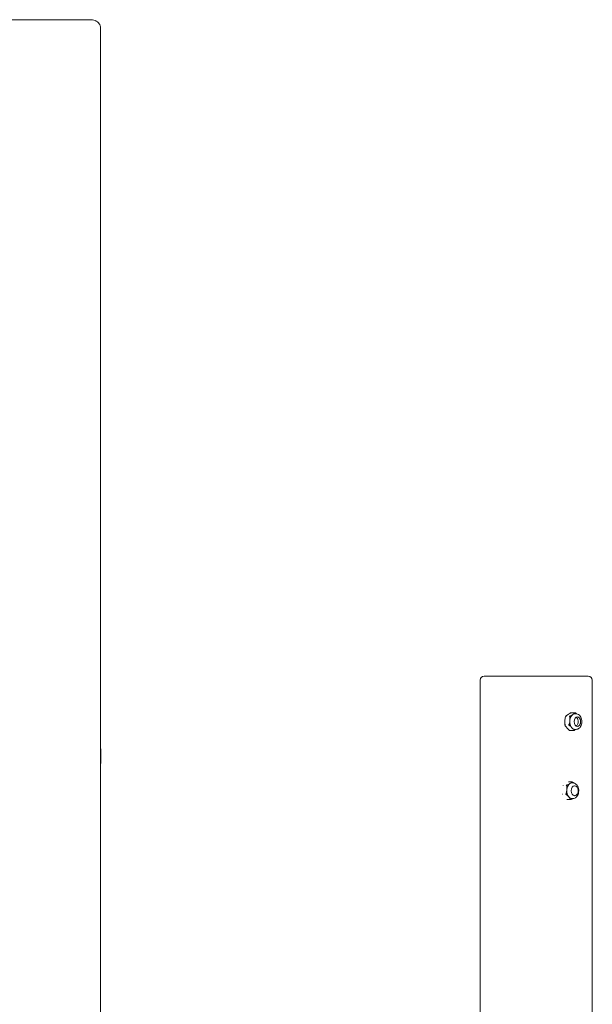
# Model space of a CAD drawing. Units: inches. Extents: x 14 to 20770, y 7 to 14685.
# Drawn here: x 17534 to 18233, y 11696 to 12896 of the extents above; entities that cross this region are included whole.
import ezdxf

# ---------------------------------------------------------------- set-up
doc = ezdxf.new("R2010")
doc.units = ezdxf.units.IN
doc.header["$MEASUREMENT"] = 0

msp = doc.modelspace()

# ---------------------------------------------------------------- linework, layer by layer
at = {"linetype": 'Continuous', "lineweight": 0, "extrusion": (0, 1, 0)}
for p, q in [((17560.2, 12895.5), (17507.8, 12895.5)), ((17620.6, 12895.5), (17560.2, 12895.5)), ((17632.7, 10695.6), (17632.7, 12885.5)), ((18095.7, 10695.6), (18095.7, 12090.5)), ((18168.6, 12095.5), (18100.7, 12095.5)), ((18227.6, 12095.5), (18168.6, 12095.5)), ((18232.6, 10954.1), (18232.6, 12090.5)), ((18211.3, 12050.9), (18207.3, 12050.9)), ((18212.9, 12049.6), (18211.4, 12049.6)), ((18209.5, 12029.3), (18205.5, 12029.3)), ((18212.9, 12030.6), (18211.4, 12030.6)), ((18207.6, 11966.6), (18203.5, 11966.6)), ((18209.2, 11965.3), (18207.7, 11965.3)), ((18210.8, 11961.8), (18210.7, 11961.8)), ((18205.8, 11945), (18201.7, 11945)), ((18209.2, 11946.3), (18207.7, 11946.3)), ((18210.8, 11949.8), (18210.7, 11949.8))]:
    msp.add_line(p, q, dxfattribs=at)
at = {"linetype": 'Continuous', "lineweight": 0, "extrusion": (0, 0, -1)}
for centre, start, end in [((-18100.7, 12090.5), 0, 90), ((-18227.6, 12090.5), 90, 180)]:
    msp.add_arc(centre, 5, start, end, dxfattribs=at)
at = {"linetype": 'Continuous', "lineweight": 0}
for centre, major_axis, start_param, end_param in [((18211.4, 12040.1), (0, -9.5), -2.748498, -1.7013), ((18211.4, 12040.1), (0, 9.5), 0, 0.393095), ((18211.4, 12040.1), (0, -9.5), -1.7013, -0.654103), ((18211.4, 12040.1), (0, -9.5), -0.654103, 0), ((18207.7, 11955.8), (0, -9.5), -2.748498, -1.7013), ((18207.7, 11955.8), (0, 9.5), 0, 0.393095), ((18207.7, 11955.8), (0, -9.5), -1.7013, -0.654103), ((18207.7, 11955.8), (0, -9.5), -0.654103, 0)]:
    msp.add_ellipse(centre, major_axis=major_axis, ratio=0.657537, start_param=start_param, end_param=end_param, dxfattribs=at)
at = {"linetype": 'Continuous', "lineweight": 0, "extrusion": (0, 0, -1)}
for centre, major_axis, start_param, end_param in [((18214.4, 12040.1), (0, 6), -7.853981633974483, -1.570796326794897), ((18210.7, 11955.8), (0, 6), -1.570796, 0), ((18210.7, 11955.8), (0, -6), 0, 1.570796)]:
    msp.add_ellipse(centre, major_axis=major_axis, ratio=0.657537, start_param=start_param, end_param=end_param, dxfattribs=at)
at = {"linetype": 'Continuous', "lineweight": 0}
for points, knots in [([(17632.7, 12885.5), (17632.7, 12886.5), (17632.5, 12887.4), (17632, 12889.1), (17631.5, 12889.9), (17630.4, 12891.5), (17629.7, 12892.2), (17628, 12893.5), (17627, 12894.1), (17625, 12894.9), (17623.9, 12895.2), (17622.1, 12895.5), (17621.3, 12895.5), (17620.6, 12895.5)], [0, 0, 0, 0, 0.226731, 0.226731, 0.464803, 0.464803, 0.736637, 0.736637, 1.050796, 1.050796, 1.364955, 1.364955, 1.570796, 1.570796, 1.570796, 1.570796]), ([(18200.6, 12046.9), (18200.5, 12046.9), (18200.5, 12046.9), (18200.5, 12047.1), (18200.6, 12047.2), (18200.9, 12047.5), (18201.3, 12047.8), (18202.2, 12048.3), (18202.6, 12048.6), (18203, 12048.9)], [-1.6420417, -1.6420417, -1.6420417, -1.6420417, -1.5947153, -1.5947153, -1.5109935, -1.5109935, -1.3154094, -1.3154094, -1.1198253, -1.1198253, -1.1198253, -1.1198253]), ([(18203, 12048.9), (18203.4, 12049.1), (18203.9, 12049.4), (18204.9, 12050), (18205.4, 12050.3), (18206.3, 12050.7), (18206.6, 12050.8), (18206.9, 12050.9), (18206.9, 12050.9), (18207, 12050.9)], [-1.1275435, -1.1275435, -1.1275435, -1.1275435, -0.912766, -0.912766, -0.6979885, -0.6979885, -0.6126737, -0.6126737, -0.6011272, -0.6011272, -0.6011272, -0.6011272]), ([(18209, 12048.9), (18208.6, 12048.6), (18208.2, 12048.3), (18207.3, 12047.8), (18206.8, 12047.5), (18206.1, 12047.2), (18205.8, 12047.1), (18205.4, 12046.9), (18205.2, 12046.9), (18205.1, 12046.9)], [0, 0, 0, 0, 0.1955841, 0.1955841, 0.3911683, 0.3911683, 0.47489, 0.47489, 0.5222165, 0.5222165, 0.5222165, 0.5222165]), ([(18207.3, 12050.9), (18207.2, 12050.9), (18207.1, 12050.9), (18207, 12050.9), (18207, 12050.9), (18207, 12050.9)], [-0.40159215, -0.40159215, -0.40159215, -0.40159215, -0.37255997, -0.37255997, -0.36929941, -0.36929941, -0.36929941, -0.36929941]), ([(18211.4, 12050.9), (18211.5, 12050.9), (18211.5, 12050.9), (18211.5, 12050.8), (18211.5, 12050.7), (18211.2, 12050.3), (18210.8, 12050), (18209.9, 12049.4), (18209.5, 12049.1), (18209, 12048.9)], [1.7286707, 1.7286707, 1.7286707, 1.7286707, 1.7402172, 1.7402172, 1.8255321, 1.8255321, 2.0403096, 2.0403096, 2.2550871, 2.2550871, 2.2550871, 2.2550871]), ([(18211.3, 12050.9), (18211.4, 12050.9), (18211.4, 12050.9), (18211.4, 12050.9), (18211.4, 12050.9), (18211.4, 12050.9)], [0.01031716, 0.01031716, 0.01031716, 0.01031716, 0.03934934, 0.03934934, 0.0426099, 0.0426099, 0.0426099, 0.0426099]), ([(18211.4, 12050.9), (18211.4, 12050.9), (18211.4, 12050.9), (18211.4, 12050.9), (18211.4, 12050.9), (18211.4, 12050.9), (18211.5, 12050.9), (18211.5, 12050.9), (18211.5, 12050.9), (18211.5, 12050.9), (18211.5, 12050.9), (18211.5, 12050.9)], [4.83334504, 4.83334504, 4.83334504, 4.83334504, 4.83747621, 4.83747621, 4.84160738, 4.84160738, 4.84573855, 4.84573855, 4.84986973, 4.84986973, 4.8540009, 4.8540009, 4.8540009, 4.8540009]), ([(18211.7, 12050.8), (18211.7, 12050.8), (18211.7, 12050.8), (18211.6, 12050.8), (18211.6, 12050.9), (18211.5, 12050.9)], [0.36929942, 0.36929942, 0.36929942, 0.36929942, 0.37255998, 0.37255998, 0.3869242, 0.3869242, 0.3869242, 0.3869242]), ([(18213.5, 12049.6), (18213.2, 12049.8), (18212.9, 12050.1), (18212.4, 12050.5), (18212.1, 12050.7), (18211.8, 12050.8), (18211.7, 12050.8), (18211.7, 12050.8)], [0.2994133, 0.2994133, 0.2994133, 0.2994133, 0.429555, 0.429555, 0.5148699, 0.5148699, 0.5264163, 0.5264163, 0.5264163, 0.5264163]), ([(18212.9, 12030.6), (18213.6, 12030.6), (18214.3, 12030.7), (18215.6, 12031.3), (18216.2, 12031.7), (18217.4, 12032.7), (18217.9, 12033.4), (18218.8, 12035), (18219.2, 12035.9), (18219.7, 12037.8), (18219.8, 12038.8), (18219.9, 12040.9), (18219.8, 12041.9), (18219.3, 12043.9), (18219, 12044.8), (18218.1, 12046.5), (18217.6, 12047.3), (18216.3, 12048.5), (18215.5, 12049), (18214.2, 12049.5), (18213.5, 12049.6), (18212.9, 12049.6)], [4.712389, 4.712389, 4.712389, 4.712389, 4.970285, 4.970285, 5.246148, 5.246148, 5.562426, 5.562426, 5.906995, 5.906995, 6.256349, 6.256349, 6.604829, 6.604829, 6.954061, 6.954061, 7.300424, 7.300424, 7.619376, 7.619376, 7.853982, 7.853982, 7.853982, 7.853982]), ([(18199.5, 12036.1), (18199.4, 12036.2), (18199.3, 12036.3), (18199.2, 12036.7), (18199.1, 12037), (18199, 12037.9), (18199, 12038.6), (18199.1, 12040), (18199.1, 12040.7), (18199.2, 12041.3)], [-1.6420417, -1.6420417, -1.6420417, -1.6420417, -1.5947153, -1.5947153, -1.5109935, -1.5109935, -1.3154094, -1.3154094, -1.1198253, -1.1198253, -1.1198253, -1.1198253]), ([(18199.6, 12035.3), (18199.5, 12035.4), (18199.5, 12035.5), (18199.4, 12035.7), (18199.4, 12035.8), (18199.3, 12036.1), (18199.3, 12036.2), (18199.2, 12036.4), (18199.2, 12036.5), (18199.1, 12036.8), (18199.1, 12036.9), (18199.1, 12037)], [2.6622693, 2.6622693, 2.6622693, 2.6622693, 2.698322, 2.698322, 2.7343748, 2.7343748, 2.7704275, 2.7704275, 2.8064803, 2.8064803, 2.842533, 2.842533, 2.842533, 2.842533]), ([(18199.2, 12041.3), (18199.3, 12042), (18199.3, 12042.8), (18199.5, 12044.3), (18199.6, 12045.1), (18200, 12046), (18200.2, 12046.3), (18200.4, 12046.5), (18200.4, 12046.5), (18200.4, 12046.5)], [-1.1275435, -1.1275435, -1.1275435, -1.1275435, -0.912766, -0.912766, -0.6979885, -0.6979885, -0.6126737, -0.6126737, -0.6011272, -0.6011272, -0.6011272, -0.6011272]), ([(18199.5, 12036.1), (18199.5, 12036.1), (18199.5, 12036.1), (18199.6, 12036), (18199.7, 12036), (18199.8, 12035.9), (18199.8, 12035.9), (18199.8, 12035.9)], [-0.0426099, -0.0426099, -0.0426099, -0.0426099, -0.03934934, -0.03934934, 0, 0, 0.00060234, 0.00060234, 0.00060234, 0.00060234]), ([(18199.8, 12035.9), (18199.8, 12035.9), (18199.8, 12035.9), (18199.7, 12035.9), (18199.7, 12035.8), (18199.6, 12035.8), (18199.6, 12035.8), (18199.6, 12035.7)], [-0.41251165, -0.41251165, -0.41251165, -0.41251165, -0.41190931, -0.41190931, -0.37255997, -0.37255997, -0.3692994, -0.3692994, -0.3692994, -0.3692994]), ([(18199.9, 12045.8), (18199.9, 12045.9), (18200, 12046), (18200.1, 12046.2), (18200.1, 12046.2), (18200.2, 12046.4), (18200.2, 12046.5), (18200.3, 12046.7), (18200.4, 12046.8), (18200.5, 12046.9), (18200.5, 12047), (18200.6, 12047.1)], [3.7149399, 3.7149399, 3.7149399, 3.7149399, 3.7451097, 3.7451097, 3.7752795, 3.7752795, 3.8054494, 3.8054494, 3.8356192, 3.8356192, 3.865789, 3.865789, 3.865789, 3.865789]), ([(18200.8, 12046.7), (18200.8, 12046.7), (18200.8, 12046.7), (18200.6, 12046.7), (18200.5, 12046.6), (18200.4, 12046.5), (18200.4, 12046.5), (18200.4, 12046.5)], [-0.41251168, -0.41251168, -0.41251168, -0.41251168, -0.41190933, -0.41190933, -0.37255999, -0.37255999, -0.36929943, -0.36929943, -0.36929943, -0.36929943]), ([(18200.6, 12046.9), (18200.6, 12046.9), (18200.6, 12046.8), (18200.6, 12046.8), (18200.7, 12046.8), (18200.8, 12046.7), (18200.8, 12046.7), (18200.8, 12046.7)], [-0.04260991, -0.04260991, -0.04260991, -0.04260991, -0.03934934, -0.03934934, 0, 0, 0.00060234, 0.00060234, 0.00060234, 0.00060234]), ([(18204, 12036.1), (18204, 12036.1), (18204, 12036.1), (18203.9, 12036), (18203.8, 12036), (18203.7, 12035.9), (18203.7, 12035.9), (18203.7, 12035.9)], [-0.41251166, -0.41251166, -0.41251166, -0.41251166, -0.4092511, -0.4092511, -0.36990176, -0.36990176, -0.36929942, -0.36929942, -0.36929942, -0.36929942]), ([(18203.7, 12035.9), (18203.7, 12035.9), (18203.7, 12035.9), (18203.8, 12035.9), (18203.9, 12035.8), (18204.1, 12035.8), (18204.1, 12035.8), (18204.1, 12035.7)], [-0.00060234, -0.00060234, -0.00060234, -0.00060234, 0, 0, 0.03934934, 0.03934934, 0.0426099, 0.0426099, 0.0426099, 0.0426099]), ([(18205.2, 12041.3), (18205.2, 12040.7), (18205.1, 12040), (18205, 12038.6), (18204.8, 12037.9), (18204.6, 12037), (18204.4, 12036.7), (18204.2, 12036.3), (18204.1, 12036.2), (18204, 12036.1)], [0, 0, 0, 0, 0.1955841, 0.1955841, 0.3911683, 0.3911683, 0.47489, 0.47489, 0.5222165, 0.5222165, 0.5222165, 0.5222165]), ([(18205.1, 12046.9), (18205, 12046.9), (18205, 12046.8), (18204.9, 12046.8), (18204.8, 12046.8), (18204.7, 12046.7), (18204.7, 12046.7), (18204.7, 12046.7)], [0.3692994, 0.3692994, 0.3692994, 0.3692994, 0.37255997, 0.37255997, 0.4119093, 0.4119093, 0.41251165, 0.41251165, 0.41251165, 0.41251165]), ([(18204.7, 12046.7), (18204.7, 12046.7), (18204.7, 12046.7), (18204.7, 12046.7), (18204.8, 12046.6), (18204.9, 12046.5), (18204.9, 12046.5), (18204.9, 12046.5)], [-0.00060234, -0.00060234, -0.00060234, -0.00060234, 0, 0, 0.03934934, 0.03934934, 0.0426099, 0.0426099, 0.0426099, 0.0426099]), ([(18204.9, 12046.5), (18205, 12046.5), (18205.1, 12046.3), (18205.2, 12046), (18205.3, 12045.7), (18205.4, 12044.8), (18205.4, 12044.1), (18205.3, 12042.7), (18205.3, 12042), (18205.2, 12041.3)], [1.7174341, 1.7174341, 1.7174341, 1.7174341, 1.7647605, 1.7647605, 1.8484822, 1.8484822, 2.0440664, 2.0440664, 2.2396505, 2.2396505, 2.2396505, 2.2396505]), ([(18212.8, 12045.5), (18213, 12045.4), (18213.2, 12045.3), (18213.8, 12044.8), (18214.1, 12044.4), (18214.7, 12043.5), (18215, 12042.9), (18215.3, 12041.7), (18215.4, 12041.1), (18215.5, 12039.7), (18215.4, 12039.1), (18215.2, 12037.8), (18214.9, 12037.2), (18214.4, 12036.1), (18214, 12035.6), (18213.3, 12035), (18213, 12034.8), (18212.8, 12034.6)], [5.08041, 5.08041, 5.08041, 5.08041, 5.205755, 5.205755, 5.506421, 5.506421, 5.856598, 5.856598, 6.224816, 6.224816, 6.593403, 6.593403, 6.96228, 6.96228, 7.321294, 7.321294, 7.485961, 7.485961, 7.485961, 7.485961]), ([(18201.6, 12032.6), (18201.2, 12032.9), (18200.9, 12033.4), (18200.2, 12034.2), (18199.8, 12034.7), (18199.6, 12035.2), (18199.5, 12035.4), (18199.5, 12035.6), (18199.6, 12035.7), (18199.6, 12035.7)], [-1.1198253, -1.1198253, -1.1198253, -1.1198253, -0.9242411, -0.9242411, -0.728657, -0.728657, -0.6449352, -0.6449352, -0.5976088, -0.5976088, -0.5976088, -0.5976088]), ([(18205.1, 12029.4), (18205.1, 12029.4), (18205, 12029.4), (18204.7, 12029.5), (18204.4, 12029.7), (18203.7, 12030.2), (18203.2, 12030.7), (18202.4, 12031.6), (18202, 12032.1), (18201.6, 12032.6)], [-1.6539599, -1.6539599, -1.6539599, -1.6539599, -1.6424134, -1.6424134, -1.5570985, -1.5570985, -1.342321, -1.342321, -1.1275435, -1.1275435, -1.1275435, -1.1275435]), ([(18204.1, 12035.7), (18204.2, 12035.7), (18204.4, 12035.6), (18204.8, 12035.4), (18205.1, 12035.2), (18205.7, 12034.7), (18206.1, 12034.2), (18206.9, 12033.4), (18207.3, 12032.9), (18207.6, 12032.6)], [1.7174341, 1.7174341, 1.7174341, 1.7174341, 1.7647605, 1.7647605, 1.8484822, 1.8484822, 2.0440664, 2.0440664, 2.2396505, 2.2396505, 2.2396505, 2.2396505]), ([(18205.1, 12029.4), (18205.1, 12029.4), (18205.1, 12029.3), (18205.3, 12029.3), (18205.4, 12029.3), (18205.5, 12029.3), (18205.5, 12029.3), (18205.5, 12029.3)], [-0.0426099, -0.0426099, -0.0426099, -0.0426099, -0.03934934, -0.03934934, 0, 0, 0.00060234, 0.00060234, 0.00060234, 0.00060234]), ([(18205.4, 12029.3), (18205.4, 12029.3), (18205.4, 12029.3), (18205.4, 12029.3), (18205.4, 12029.3), (18205.4, 12029.3), (18205.3, 12029.3), (18205.3, 12029.3), (18205.3, 12029.3), (18205.3, 12029.3), (18205.3, 12029.3), (18205.3, 12029.3)], [1.69175239, 1.69175239, 1.69175239, 1.69175239, 1.69588356, 1.69588356, 1.70001473, 1.70001473, 1.7041459, 1.7041459, 1.70827707, 1.70827707, 1.71240824, 1.71240824, 1.71240824, 1.71240824]), ([(18205.5, 12029.3), (18205.5, 12029.3), (18205.5, 12029.3), (18205.5, 12029.3), (18205.5, 12029.3), (18205.4, 12029.3)], [-0.41251166, -0.41251166, -0.41251166, -0.41251166, -0.41190932, -0.41190932, -0.39057043, -0.39057043, -0.39057043, -0.39057043]), ([(18207.6, 12032.6), (18208, 12032.1), (18208.4, 12031.6), (18209.2, 12030.7), (18209.5, 12030.2), (18209.7, 12029.7), (18209.7, 12029.5), (18209.6, 12029.4), (18209.6, 12029.4), (18209.6, 12029.4)], [0, 0, 0, 0, 0.2147775, 0.2147775, 0.429555, 0.429555, 0.5148699, 0.5148699, 0.5264163, 0.5264163, 0.5264163, 0.5264163]), ([(18209.6, 12029.4), (18209.6, 12029.4), (18209.6, 12029.3), (18209.5, 12029.3), (18209.5, 12029.3), (18209.4, 12029.3), (18209.4, 12029.3), (18209.4, 12029.3)], [0.36929941, 0.36929941, 0.36929941, 0.36929941, 0.37255998, 0.37255998, 0.41190931, 0.41190931, 0.41251166, 0.41251166, 0.41251166, 0.41251166]), ([(18209.4, 12029.3), (18209.4, 12029.3), (18209.4, 12029.3), (18209.6, 12029.3), (18209.7, 12029.3), (18209.8, 12029.3), (18209.8, 12029.3), (18209.8, 12029.3)], [-0.00060234, -0.00060234, -0.00060234, -0.00060234, 0, 0, 0.03934934, 0.03934934, 0.0426099, 0.0426099, 0.0426099, 0.0426099]), ([(18209.8, 12029.3), (18209.9, 12029.3), (18209.9, 12029.3), (18210.2, 12029.4), (18210.5, 12029.5), (18211.4, 12029.9), (18211.9, 12030.1), (18212.5, 12030.5), (18212.6, 12030.5), (18212.6, 12030.6)], [1.7286707, 1.7286707, 1.7286707, 1.7286707, 1.7402172, 1.7402172, 1.8255321, 1.8255321, 2.0403096, 2.0403096, 2.0755561, 2.0755561, 2.0755561, 2.0755561]), ([(17632.7, 12009.2), (17632.8, 12007.4), (17632.9, 12005.7), (17633.1, 12001.4), (17633.1, 11999), (17633.1, 11994), (17633, 11991.5), (17632.8, 11988.4), (17632.7, 11987.9), (17632.7, 11987.3)], [-1.776685, -1.776685, -1.776685, -1.776685, -1.6768521, -1.6768521, -1.537747, -1.537747, -1.397847, -1.397847, -1.3648699, -1.3648699, -1.3648699, -1.3648699]), ([(18205.3, 11964.6), (18204.9, 11964.3), (18204.4, 11964.1), (18203.5, 11963.5), (18203.1, 11963.3), (18202.3, 11962.9), (18202, 11962.8), (18201.6, 11962.7), (18201.4, 11962.6), (18201.3, 11962.6)], [0, 0, 0, 0, 0.1955841, 0.1955841, 0.3911683, 0.3911683, 0.47489, 0.47489, 0.5222165, 0.5222165, 0.5222165, 0.5222165]), ([(18207.7, 11966.6), (18207.7, 11966.6), (18207.7, 11966.6), (18207.8, 11966.5), (18207.7, 11966.4), (18207.5, 11966.1), (18207.1, 11965.8), (18206.2, 11965.2), (18205.7, 11964.9), (18205.3, 11964.6)], [1.7286707, 1.7286707, 1.7286707, 1.7286707, 1.7402172, 1.7402172, 1.8255321, 1.8255321, 2.0403096, 2.0403096, 2.2550871, 2.2550871, 2.2550871, 2.2550871]), ([(18207.6, 11966.6), (18207.6, 11966.6), (18207.6, 11966.6), (18207.7, 11966.6), (18207.7, 11966.6), (18207.7, 11966.6)], [0.01031716, 0.01031716, 0.01031716, 0.01031716, 0.03934934, 0.03934934, 0.0426099, 0.0426099, 0.0426099, 0.0426099]), ([(18207.6, 11966.6), (18207.6, 11966.6), (18207.6, 11966.6), (18207.6, 11966.6), (18207.7, 11966.6), (18207.7, 11966.6), (18207.7, 11966.6), (18207.7, 11966.6), (18207.7, 11966.6), (18207.7, 11966.6), (18207.8, 11966.6), (18207.8, 11966.6)], [4.83334504, 4.83334504, 4.83334504, 4.83334504, 4.83747621, 4.83747621, 4.84160738, 4.84160738, 4.84573855, 4.84573855, 4.84986973, 4.84986973, 4.8540009, 4.8540009, 4.8540009, 4.8540009]), ([(18207.9, 11966.6), (18207.9, 11966.6), (18207.9, 11966.6), (18207.9, 11966.6), (18207.8, 11966.6), (18207.8, 11966.6)], [0.36929942, 0.36929942, 0.36929942, 0.36929942, 0.37255998, 0.37255998, 0.3869242, 0.3869242, 0.3869242, 0.3869242]), ([(18209.7, 11965.3), (18209.4, 11965.6), (18209.1, 11965.8), (18208.6, 11966.2), (18208.3, 11966.4), (18208, 11966.5), (18208, 11966.5), (18207.9, 11966.6)], [0.2994133, 0.2994133, 0.2994133, 0.2994133, 0.429555, 0.429555, 0.5148699, 0.5148699, 0.5264163, 0.5264163, 0.5264163, 0.5264163]), ([(18209.2, 11946.3), (18209.8, 11946.3), (18210.5, 11946.5), (18211.8, 11947), (18212.5, 11947.4), (18213.6, 11948.4), (18214.2, 11949.1), (18215.1, 11950.7), (18215.4, 11951.6), (18215.9, 11953.5), (18216.1, 11954.6), (18216.1, 11956.6), (18216, 11957.6), (18215.6, 11959.6), (18215.2, 11960.5), (18214.3, 11962.3), (18213.8, 11963), (18212.5, 11964.2), (18211.8, 11964.7), (18210.4, 11965.2), (18209.8, 11965.3), (18209.2, 11965.3)], [4.712389, 4.712389, 4.712389, 4.712389, 4.970285, 4.970285, 5.246148, 5.246148, 5.562426, 5.562426, 5.906995, 5.906995, 6.256349, 6.256349, 6.604829, 6.604829, 6.954061, 6.954061, 7.300424, 7.300424, 7.619376, 7.619376, 7.853982, 7.853982, 7.853982, 7.853982]), ([(18197, 11962.5), (18197, 11962.5), (18197, 11962.5), (18196.9, 11962.4), (18196.9, 11962.4), (18196.9, 11962.4)], [-0.41251168, -0.41251168, -0.41251168, -0.41251168, -0.41190933, -0.41190933, -0.39890991, -0.39890991, -0.39890991, -0.39890991]), ([(18196.9, 11962.5), (18196.9, 11962.5), (18197, 11962.5), (18197, 11962.5), (18197, 11962.5), (18197, 11962.5)], [-0.01301702, -0.01301702, -0.01301702, -0.01301702, 0, 0, 0.00060234, 0.00060234, 0.00060234, 0.00060234]), ([(18200.2, 11951.8), (18200.2, 11951.8), (18200.2, 11951.8), (18200.1, 11951.8), (18200, 11951.7), (18200, 11951.6), (18200, 11951.6), (18200, 11951.6)], [-0.41251166, -0.41251166, -0.41251166, -0.41251166, -0.4092511, -0.4092511, -0.36990176, -0.36990176, -0.36929942, -0.36929942, -0.36929942, -0.36929942]), ([(18201.5, 11957.1), (18201.4, 11956.4), (18201.3, 11955.7), (18201.2, 11954.3), (18201.1, 11953.6), (18200.8, 11952.7), (18200.7, 11952.4), (18200.5, 11952.1), (18200.3, 11951.9), (18200.2, 11951.8)], [0, 0, 0, 0, 0.1955841, 0.1955841, 0.3911683, 0.3911683, 0.47489, 0.47489, 0.5222165, 0.5222165, 0.5222165, 0.5222165]), ([(18201.3, 11962.6), (18201.3, 11962.6), (18201.3, 11962.6), (18201.1, 11962.5), (18201, 11962.5), (18200.9, 11962.5), (18200.9, 11962.5), (18200.9, 11962.5)], [0.3692994, 0.3692994, 0.3692994, 0.3692994, 0.37255997, 0.37255997, 0.4119093, 0.4119093, 0.41251165, 0.41251165, 0.41251165, 0.41251165]), ([(18200.9, 11962.5), (18200.9, 11962.5), (18200.9, 11962.5), (18201, 11962.4), (18201, 11962.3), (18201.1, 11962.3), (18201.1, 11962.3), (18201.1, 11962.3)], [-0.00060234, -0.00060234, -0.00060234, -0.00060234, 0, 0, 0.03934934, 0.03934934, 0.0426099, 0.0426099, 0.0426099, 0.0426099]), ([(18201.1, 11962.3), (18201.2, 11962.2), (18201.3, 11962.1), (18201.5, 11961.7), (18201.6, 11961.4), (18201.7, 11960.5), (18201.7, 11959.8), (18201.6, 11958.4), (18201.5, 11957.7), (18201.5, 11957.1)], [1.7174341, 1.7174341, 1.7174341, 1.7174341, 1.7647605, 1.7647605, 1.8484822, 1.8484822, 2.0440664, 2.0440664, 2.2396505, 2.2396505, 2.2396505, 2.2396505]), ([(18210.8, 11961.8), (18211.3, 11961.8), (18211.7, 11961.7), (18212.6, 11961.4), (18213, 11961.2), (18213.8, 11960.6), (18214.1, 11960.1), (18214.7, 11959.2), (18215, 11958.6), (18215.3, 11957.4), (18215.4, 11956.8), (18215.5, 11955.5), (18215.4, 11954.8), (18215.2, 11953.6), (18214.9, 11952.9), (18214.4, 11951.8), (18214, 11951.3), (18213.1, 11950.5), (18212.6, 11950.2), (18211.7, 11949.9), (18211.3, 11949.8), (18210.8, 11949.8)], [4.712389, 4.712389, 4.712389, 4.712389, 4.950659, 4.950659, 5.205755, 5.205755, 5.506421, 5.506421, 5.856598, 5.856598, 6.224816, 6.224816, 6.593403, 6.593403, 6.96228, 6.96228, 7.321294, 7.321294, 7.629749, 7.629749, 7.853982, 7.853982, 7.853982, 7.853982]), ([(18196, 11951.7), (18196, 11951.7), (18196, 11951.7), (18196.1, 11951.6), (18196.1, 11951.6), (18196.1, 11951.6)], [-0.01268629, -0.01268629, -0.01268629, -0.01268629, 0, 0, 0.00060234, 0.00060234, 0.00060234, 0.00060234]), ([(18196.1, 11951.6), (18196.1, 11951.6), (18196.1, 11951.6), (18196, 11951.6), (18196, 11951.6), (18196, 11951.6)], [-0.41251165, -0.41251165, -0.41251165, -0.41251165, -0.41190931, -0.41190931, -0.3992122, -0.3992122, -0.3992122, -0.3992122]), ([(18200, 11951.6), (18200, 11951.6), (18200, 11951.6), (18200.1, 11951.6), (18200.2, 11951.5), (18200.3, 11951.5), (18200.3, 11951.5), (18200.3, 11951.5)], [-0.00060234, -0.00060234, -0.00060234, -0.00060234, 0, 0, 0.03934934, 0.03934934, 0.0426099, 0.0426099, 0.0426099, 0.0426099]), ([(18200.3, 11951.5), (18200.5, 11951.4), (18200.6, 11951.3), (18201, 11951.1), (18201.3, 11950.9), (18202, 11950.4), (18202.4, 11950), (18203.1, 11949.1), (18203.5, 11948.7), (18203.8, 11948.3)], [1.7174341, 1.7174341, 1.7174341, 1.7174341, 1.7647605, 1.7647605, 1.8484822, 1.8484822, 2.0440664, 2.0440664, 2.2396505, 2.2396505, 2.2396505, 2.2396505]), ([(18201.6, 11945), (18201.6, 11945), (18201.7, 11945), (18201.7, 11945), (18201.7, 11945), (18201.7, 11945)], [-0.01460597, -0.01460597, -0.01460597, -0.01460597, 0, 0, 0.00060234, 0.00060234, 0.00060234, 0.00060234]), ([(18201.7, 11945), (18201.7, 11945), (18201.7, 11945), (18201.7, 11945), (18201.7, 11945), (18201.7, 11945)], [-0.41251166, -0.41251166, -0.41251166, -0.41251166, -0.41190932, -0.41190932, -0.39727128, -0.39727128, -0.39727128, -0.39727128]), ([(18203.8, 11948.3), (18204.2, 11947.8), (18204.6, 11947.4), (18205.4, 11946.4), (18205.7, 11946), (18205.9, 11945.4), (18205.9, 11945.2), (18205.8, 11945.1), (18205.8, 11945.1), (18205.8, 11945.1)], [0, 0, 0, 0, 0.2147775, 0.2147775, 0.429555, 0.429555, 0.5148699, 0.5148699, 0.5264163, 0.5264163, 0.5264163, 0.5264163]), ([(18205.8, 11945.1), (18205.8, 11945.1), (18205.8, 11945.1), (18205.8, 11945), (18205.7, 11945), (18205.7, 11945), (18205.7, 11945), (18205.7, 11945)], [0.36929941, 0.36929941, 0.36929941, 0.36929941, 0.37255998, 0.37255998, 0.41190931, 0.41190931, 0.41251166, 0.41251166, 0.41251166, 0.41251166]), ([(18205.7, 11945), (18205.7, 11945), (18205.7, 11945), (18205.8, 11945), (18205.9, 11945), (18206.1, 11945), (18206.1, 11945), (18206.1, 11945)], [-0.00060234, -0.00060234, -0.00060234, -0.00060234, 0, 0, 0.03934934, 0.03934934, 0.0426099, 0.0426099, 0.0426099, 0.0426099]), ([(18206.1, 11945), (18206.1, 11945), (18206.2, 11945), (18206.5, 11945.1), (18206.8, 11945.2), (18207.6, 11945.6), (18208.1, 11945.9), (18208.7, 11946.2), (18208.8, 11946.3), (18208.9, 11946.3)], [1.7286707, 1.7286707, 1.7286707, 1.7286707, 1.7402172, 1.7402172, 1.8255321, 1.8255321, 2.0403096, 2.0403096, 2.0755561, 2.0755561, 2.0755561, 2.0755561])]:
    msp.add_open_spline(points, degree=3, knots=knots, dxfattribs=at)
msp.add_open_spline([(18203.5, 11966.6), (18203.5, 11966.6), (18203.5, 11966.6), (18203.5, 11966.6)], degree=3, dxfattribs=at)

doc.saveas('drawing.dxf')
